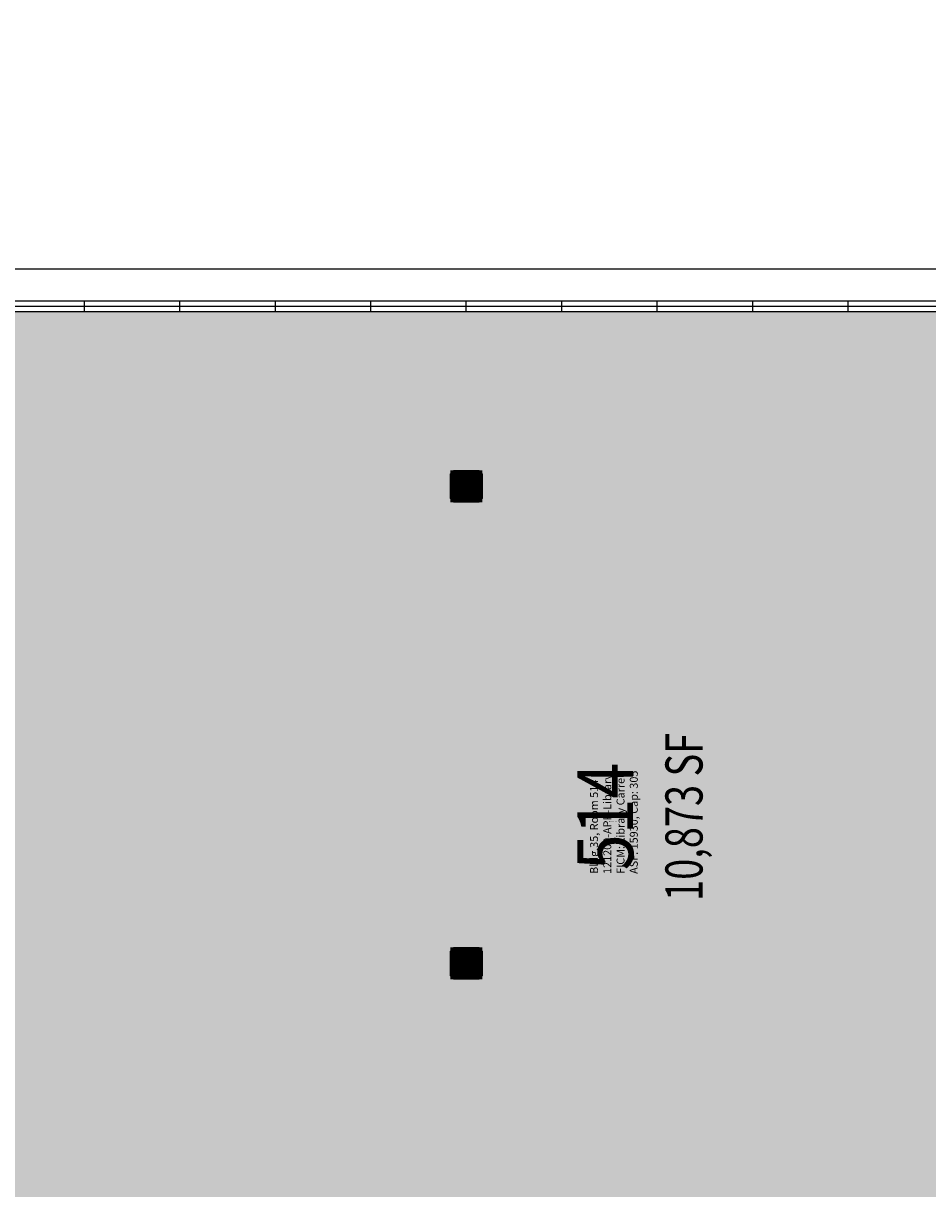
# Model space of a CAD drawing. Units: inches. Extents: x 0 to 3255, y 0 to 2553.
# Drawn here: x 1369 to 1881, y 1762 to 2422 of the extents above; entities that cross this region are included whole.
import ezdxf
from ezdxf.enums import TextEntityAlignment as Align

# ---------------------------------------------------------------- set-up
doc = ezdxf.new("R2010")
doc.units = ezdxf.units.IN
doc.header["$LTSCALE"] = 10
doc.header["$MEASUREMENT"] = 0
doc.layers.get('0').update_dxf_attribs({"linetype": 'CONTINUOUS'})
for name, color, linetype in [('A-GLAZ', 1, 'CONTINUOUS'), ('A-GLAZ-SILL', 2, 'CONTINUOUS'), ('A-IDEN-CNUM', 7, 'CONTINUOUS'), ('A-IDEN-RNUM', 7, 'CONTINUOUS'), ('A-IDEN-SNUM', 4, 'CONTINUOUS'), ('A-IDEN-VNUM', 4, 'CONTINUOUS'), ('A-ROOF', 2, 'CONTINUOUS'), ('A-SWAL', 5, 'CONTINUOUS'), ('A-WALL-PATT', 7, 'CONTINUOUS'), ('AREA-TEXT', 3, 'CONTINUOUS'), ('Rooms-Category-Color', 7, 'CONTINUOUS'), ('Rooms-College-Color', 7, 'CONTINUOUS'), ('Rooms-Department-Color', 7, 'CONTINUOUS'), ('Rooms-Division-Color', 7, 'CONTINUOUS'), ('Rooms-Information', 7, 'CONTINUOUS')]:
    doc.layers.add(name, color=color, linetype=linetype)
doc.styles.add('AREA', font='arial.ttf', dxfattribs={"width": 0.75, "height": 21})
doc.styles.add('ROOMSNUMBER', font='TXT.SHX', dxfattribs={"height": 0.03})
doc.styles.add('ROOMVNUMBER', font='simplex.shx', dxfattribs={"width": 0.85})

# ---------------------------------------------------------------- blocks, each defined once
blk = doc.blocks.new('COL')
at = {"layer": 'A-SWAL'}
blk.add_lwpolyline([(9, 7), (9, -7), (7, -9), (-7, -9), (-9, -7), (-9, 7), (-7, 9), (7, 9)], close=True, dxfattribs=at)
at = {"layer": 'A-WALL-PATT', "const_width": 18}
blk.add_lwpolyline([(0, 9), (0, -9)], dxfattribs=at)

msp = doc.modelspace()

# ---------------------------------------------------------------- hatches: boundary and pattern name
at = {"layer": 'Rooms-Category-Color', "true_color": 0x99d7b2}
msp.add_hatch(color=253, dxfattribs=at).paths.add_polyline_path([(2700, 1650), (2700, 1725), (2700, 1728), (2700, 1731), (2700, 1782), (2700, 1881), (2691, 1881), (2691, 1887), (2691, 1893), (2691, 1899), (2709, 1899), (2709, 1890), (2961, 1890), (2961, 1899), (2979, 1899), (2979, 1893), (3085, 1893), (3085, 2052), (3048, 2052), (3048, 2060), (3048, 2160), (3048, 2259), (2700, 2259), (2700, 2422), (2541, 2422), (2535, 2422), (2519, 2422), (2518, 2422), (2507, 2422), (2483, 2422), (2482, 2422), (2471, 2422), (2436, 2422), (2430, 2422), (2430, 2322), (2430, 2259), (2422, 2259), (1088, 2259), (1080, 2259), (1080, 2322), (1080, 2422), (1074, 2422), (921, 2422), (915, 2422), (899, 2422), (898, 2422), (894.38, 2422), (863, 2422), (862, 2422), (858.38, 2422), (810, 2422), (810, 2325), (810, 2322), (810, 2259), (300, 2259), (300, 2169), (300, 2163), (300, 2060), (300, 2052), (270, 2052), (270, 2001), (270, 1995), (270, 1899), (279, 1899), (279, 1890), (810, 1890), (810, 1650)])
at = {"layer": 'Rooms-College-Color', "true_color": 0x80bc67}
msp.add_hatch(color=83, dxfattribs=at).paths.add_polyline_path([(2700, 1650), (2700, 1725), (2700, 1728), (2700, 1731), (2700, 1782), (2700, 1881), (2691, 1881), (2691, 1887), (2691, 1893), (2691, 1899), (2709, 1899), (2709, 1890), (2961, 1890), (2961, 1899), (2979, 1899), (2979, 1893), (3085, 1893), (3085, 2052), (3048, 2052), (3048, 2060), (3048, 2160), (3048, 2259), (2700, 2259), (2700, 2422), (2541, 2422), (2535, 2422), (2519, 2422), (2518, 2422), (2507, 2422), (2483, 2422), (2482, 2422), (2471, 2422), (2436, 2422), (2430, 2422), (2430, 2322), (2430, 2259), (2422, 2259), (1088, 2259), (1080, 2259), (1080, 2322), (1080, 2422), (1074, 2422), (921, 2422), (915, 2422), (899, 2422), (898, 2422), (894.38, 2422), (863, 2422), (862, 2422), (858.38, 2422), (810, 2422), (810, 2325), (810, 2322), (810, 2259), (300, 2259), (300, 2169), (300, 2163), (300, 2060), (300, 2052), (270, 2052), (270, 2001), (270, 1995), (270, 1899), (279, 1899), (279, 1890), (810, 1890), (810, 1650)])
at = {"layer": 'Rooms-Department-Color', "true_color": 0x62f98f}
msp.add_hatch(color=91, dxfattribs=at).paths.add_polyline_path([(2700, 1650), (2700, 1725), (2700, 1728), (2700, 1731), (2700, 1782), (2700, 1881), (2691, 1881), (2691, 1887), (2691, 1893), (2691, 1899), (2709, 1899), (2709, 1890), (2961, 1890), (2961, 1899), (2979, 1899), (2979, 1893), (3085, 1893), (3085, 2052), (3048, 2052), (3048, 2060), (3048, 2160), (3048, 2259), (2700, 2259), (2700, 2422), (2541, 2422), (2535, 2422), (2519, 2422), (2518, 2422), (2507, 2422), (2483, 2422), (2482, 2422), (2471, 2422), (2436, 2422), (2430, 2422), (2430, 2322), (2430, 2259), (2422, 2259), (1088, 2259), (1080, 2259), (1080, 2322), (1080, 2422), (1074, 2422), (921, 2422), (915, 2422), (899, 2422), (898, 2422), (894.38, 2422), (863, 2422), (862, 2422), (858.38, 2422), (810, 2422), (810, 2325), (810, 2322), (810, 2259), (300, 2259), (300, 2169), (300, 2163), (300, 2060), (300, 2052), (270, 2052), (270, 2001), (270, 1995), (270, 1899), (279, 1899), (279, 1890), (810, 1890), (810, 1650)])
at = {"layer": 'Rooms-Division-Color', "true_color": 0x62f98f}
msp.add_hatch(color=91, dxfattribs=at).paths.add_polyline_path([(2700, 1650), (2700, 1725), (2700, 1728), (2700, 1731), (2700, 1782), (2700, 1881), (2691, 1881), (2691, 1887), (2691, 1893), (2691, 1899), (2709, 1899), (2709, 1890), (2961, 1890), (2961, 1899), (2979, 1899), (2979, 1893), (3085, 1893), (3085, 2052), (3048, 2052), (3048, 2060), (3048, 2160), (3048, 2259), (2700, 2259), (2700, 2422), (2541, 2422), (2535, 2422), (2519, 2422), (2518, 2422), (2507, 2422), (2483, 2422), (2482, 2422), (2471, 2422), (2436, 2422), (2430, 2422), (2430, 2322), (2430, 2259), (2422, 2259), (1088, 2259), (1080, 2259), (1080, 2322), (1080, 2422), (1074, 2422), (921, 2422), (915, 2422), (899, 2422), (898, 2422), (894.38, 2422), (863, 2422), (862, 2422), (858.38, 2422), (810, 2422), (810, 2325), (810, 2322), (810, 2259), (300, 2259), (300, 2169), (300, 2163), (300, 2060), (300, 2052), (270, 2052), (270, 2001), (270, 1995), (270, 1899), (279, 1899), (279, 1890), (810, 1890), (810, 1650)])

# ---------------------------------------------------------------- linework, layer by layer
at = {"layer": 'A-GLAZ'}
for p, q in [((1404, 2259), (1404, 2265)), ((1458, 2259), (1458, 2265)), ((1512, 2259), (1512, 2265)), ((1566, 2259), (1566, 2265)), ((1620, 2259), (1620, 2265)), ((1674, 2259), (1674, 2265)), ((1728, 2259), (1728, 2265)), ((1782, 2259), (1782, 2265)), ((1836, 2259), (1836, 2265)), ((1088, 2262), (2384, 2262))]:
    msp.add_line(p, q, dxfattribs=at)
at = {"layer": 'A-GLAZ-SILL'}
for p, q in [((1088, 2265), (2384, 2265)), ((1088, 2259), (2384, 2259))]:
    msp.add_line(p, q, dxfattribs=at)
at = {"layer": 'A-ROOF'}
msp.add_line((1088, 2283), (2422, 2283), dxfattribs=at)

# ---------------------------------------------------------------- block references
at = {"xscale": 0.9999999962747097, "yscale": 0.9999999962747097, "zscale": 0.9999999962747097}
for p in [(1620, 2160), (1620, 1890)]:
    msp.add_blockref('COL', p, dxfattribs=at)

# ---------------------------------------------------------------- texts
at = {"layer": 'A-IDEN-CNUM', "style": 'ROOMSNUMBER'}
msp.add_text('CAD #035-0_0514-00', height=0.36, rotation=360, dxfattribs=at).set_placement((1702.65, 1970.16), align=Align.MIDDLE)
at = {"layer": 'A-IDEN-RNUM', "style": 'ROOMSNUMBER'}
msp.add_text('0514-00', height=0.36, rotation=360, dxfattribs=at).set_placement((1702.65, 1973.16), align=Align.MIDDLE)
at = {"layer": 'A-IDEN-SNUM', "style": 'ROOMSNUMBER'}
msp.add_text('0350051400', height=0.36, rotation=360, dxfattribs=at).set_placement((1702.65, 1973.16), align=Align.MIDDLE)
at = {"layer": 'A-IDEN-VNUM', "style": 'ROOMVNUMBER', "width": 0.85}
msp.add_text('514', height=31.5, rotation=90, dxfattribs=at).set_placement((1702.65, 1973.16), align=Align.MIDDLE)
at = {"layer": 'AREA-TEXT', "style": 'AREA', "width": 0.75}
msp.add_text('10,873 SF', height=21, rotation=90, dxfattribs=at).set_placement((1743.13, 1972.92), align=Align.MIDDLE_CENTER)

# ---------------------------------------------------------------- next in the draw order: texts
at = {"layer": 'Rooms-Information', "insert": (1718.4, 1940.65), "char_height": 4.5, "width": 100.8, "attachment_point": 7, "rotation": 90, "style": 'ROOMVNUMBER', "bg_fill": 3, "box_fill_scale": 1.5, "bg_fill_color": 256, "bg_fill_true_color": 13158600, "bg_fill_transparency": 0}
msp.add_mtext('Bldg.35, Room 514^M^J121200-APP-Library^M^JFICM: Library Carrel^M^JASF: 15930, Cap: 305', dxfattribs=at)

doc.saveas('drawing.dxf')
